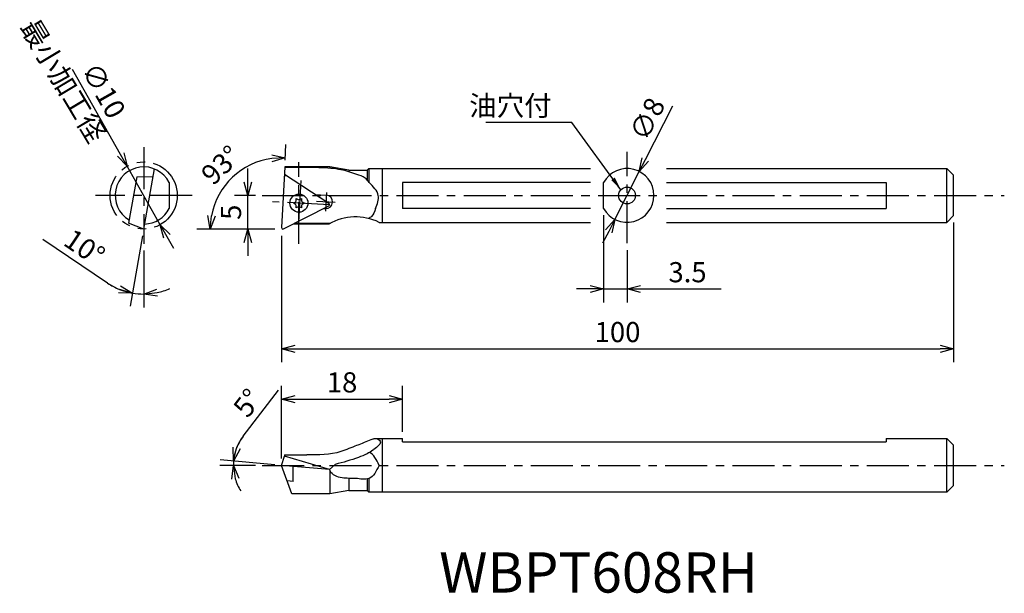
# Model space of a CAD drawing. Extents: x 20 to 166, y 150 to 235.
import ezdxf

# ---------------------------------------------------------------- set-up
doc = ezdxf.new("R2010")
doc.units = 0
doc.header["$LTSCALE"] = 5
doc.header["$MEASUREMENT"] = 0
doc.header["$PDMODE"] = 32
doc.linetypes.add('CENTER', pattern=[2, 1.25, -0.25, 0.25, -0.25])
doc.linetypes.add('PHANTOM', pattern=[2.5, 1.25, -0.25, 0.25, -0.25, 0.25, -0.25])
doc.layers.get('0').update_dxf_attribs({"linetype": 'CONTINUOUS'})
doc.layers.get('DEFPOINTS').update_dxf_attribs({"linetype": 'CONTINUOUS'})
doc.layers.add('外形', color=3, linetype='CONTINUOUS')
doc.layers.add('寸法', color=1, linetype='CONTINUOUS')
doc.styles.get("Standard").update_dxf_attribs({"font": 'MONOTXT', "bigfont": 'BIGFONT'})
doc.dimstyles.get("Standard").update_dxf_attribs({"dimscale": 0, "dimtxt": 3, "dimasz": 2, "dimexe": 2, "dimexo": 1, "dimgap": 1, "dimtad": 1, "dimtxsty": 'STANDARD', "dimblk1": 'OPEN30', "dimblk2": 'OPEN30', "dimsah": 1, "dimcen": -1, "dimclrd": 1, "dimclre": 1, "dimclrt": 3, "dimazin": 3, "dimtfac": 1, "dimtmove": 0, "dimatfit": 3, "dimtolj": 1})

# ---------------------------------------------------------------- blocks, each defined once
blk = doc.blocks.new('_OPEN30')
at = {"color": 0, "linetype": 'BYBLOCK'}
for p, q in [((-1, 0.267949), (0, 0)), ((0, 0), (-1, -0.267949)), ((0, 0), (-1, 0))]:
    blk.add_line(p, q, dxfattribs=at)
blk = doc.blocks.new('*D2')
at = {"color": 1, "linetype": 'BYBLOCK'}
for p, q in [((44.240876, 282.883841), (34.609873, 289.349425)), ((49.456645, 289.927), (47.603952, 279.419857)), ((49.630293, 287.717704), (49.630293, 279.242575))]:
    blk.add_line(p, q, dxfattribs=at)
for start, end in [(236.125343, 260), (236.255236, 248.127618), (260, 270), (281.872382, 293.744764)]:
    blk.add_arc((49.630293, 290.911807), 9.669233, start, end, dxfattribs=at)
at = {"layer": 'DEFPOINTS', "color": 0, "linetype": 'BYBLOCK'}
for p in [(49.630293, 303.105911), (51.207784, 299.858201), (49.630293, 290.911807), (49.630293, 288.717704), (49.068077, 281.258934)]:
    blk.add_point(p, dxfattribs=at)
at = {"color": 1, "linetype": 'BYBLOCK', "xscale": 2, "yscale": 2, "zscale": 2}
for p, rotation in [((47.951248, 281.389472), 344.063809), ((49.630293, 281.242575), 185.936191)]:
    blk.add_blockref('_OPEN30', p, dxfattribs=dict(at, rotation=rotation))
at = {"color": 3, "linetype": 'BYBLOCK', "insert": (40.818819, 288.19228), "char_height": 3, "attachment_point": 5, "rotation": 326.12534244}
blk.add_mtext('\\A1;10°', dxfattribs=at)
blk = doc.blocks.new('*D3')
at = {"color": 1, "linetype": 'BYBLOCK'}
for p, q in [((65.119269, 297.911807), (65.119269, 299.911807)), ((66.256139, 295.911807), (63.119269, 295.911807)), ((65.119269, 290.911807), (65.119269, 295.911807)), ((69.147853, 290.911807), (63.119269, 290.911807)), ((65.119269, 288.911807), (65.119269, 286.911807))]:
    blk.add_line(p, q, dxfattribs=at)
at = {"layer": 'DEFPOINTS', "color": 0, "linetype": 'BYBLOCK'}
for p in [(65.119269, 295.911807), (67.256139, 295.911807), (70.147853, 290.911807)]:
    blk.add_point(p, dxfattribs=at)
at = {"color": 1, "linetype": 'BYBLOCK', "xscale": 2, "yscale": 2, "zscale": 2}
for p, rotation in [((65.119269, 295.911807), 270), ((65.119269, 290.911807), 90)]:
    blk.add_blockref('_OPEN30', p, dxfattribs=dict(at, rotation=rotation))
at = {"color": 3, "linetype": 'BYBLOCK', "insert": (62.619269, 293.411807), "char_height": 3, "attachment_point": 5, "rotation": 90}
blk.add_mtext('\\A1;5', dxfattribs=at)
blk = doc.blocks.new('*D4')
at = {"color": 1, "linetype": 'BYBLOCK'}
for p, q in [((70.674205, 301.160437), (70.79732, 303.509619)), ((69.137097, 290.911807), (57.521996, 290.911807))]:
    blk.add_line(p, q, dxfattribs=at)
blk.add_arc((70.137097, 290.911807), 10.615101, 97.811177, 169.188823, dxfattribs=at)
at = {"layer": 'DEFPOINTS', "color": 0, "linetype": 'BYBLOCK'}
for p in [(65.153609, 300.284385), (70.621869, 300.161807), (70.147853, 290.911807), (70.148127, 291.122274), (70.347853, 290.911807)]:
    blk.add_point(p, dxfattribs=at)
at = {"color": 1, "linetype": 'BYBLOCK', "xscale": 2, "yscale": 2, "zscale": 2}
for p, rotation in [((70.692648, 301.51236), 2.405589), ((59.521996, 290.911807), 264.594411)]:
    blk.add_blockref('_OPEN30', p, dxfattribs=dict(at, rotation=rotation))
at = {"color": 3, "linetype": 'BYBLOCK', "insert": (61.109257, 300.425165), "char_height": 3, "attachment_point": 5, "rotation": 43.50003227}
blk.add_mtext('\\A1;93°', dxfattribs=at)
blk = doc.blocks.new('*D5')
at = {"color": 1, "linetype": 'BYBLOCK'}
for p, q in [((170.147853, 291.911807), (170.147853, 271.086161)), ((70.147853, 289.911807), (70.147853, 271.086161)), ((72.147853, 273.086161), (168.147853, 273.086161))]:
    blk.add_line(p, q, dxfattribs=at)
at = {"layer": 'DEFPOINTS', "color": 0, "linetype": 'BYBLOCK'}
for p in [(170.147853, 292.911807), (70.147853, 290.911807), (170.147853, 273.086161)]:
    blk.add_point(p, dxfattribs=at)
at = {"color": 1, "linetype": 'BYBLOCK', "xscale": 2, "yscale": 2, "zscale": 2, "rotation": 180}
blk.add_blockref('_OPEN30', (70.147853, 273.086161), dxfattribs=at)
at = {"color": 1, "linetype": 'BYBLOCK', "xscale": 2, "yscale": 2, "zscale": 2}
blk.add_blockref('_OPEN30', (170.147853, 273.086161), dxfattribs=at)
at = {"color": 3, "linetype": 'BYBLOCK', "insert": (120.147853, 275.586161), "char_height": 3, "attachment_point": 5}
blk.add_mtext('\\A1;100', dxfattribs=at)
blk = doc.blocks.new('*D6')
at = {"color": 1, "linetype": 'BYBLOCK'}
for p, q in [((124.295416, 301.253825), (128.393148, 309.266851)), ((119.742381, 292.350462), (123.384809, 299.473152)), ((118.831774, 290.56979), (117.921167, 288.789117))]:
    blk.add_line(p, q, dxfattribs=at)
at = {"layer": 'DEFPOINTS', "color": 0, "linetype": 'BYBLOCK'}
for p in [(123.384809, 299.473152), (119.742381, 292.350462)]:
    blk.add_point(p, dxfattribs=at)
at = {"color": 1, "linetype": 'BYBLOCK', "xscale": 2, "yscale": 2, "zscale": 2}
for p, rotation in [((123.384809, 299.473152), 242.915534), ((119.742381, 292.350462), 62.915534)]:
    blk.add_blockref('_OPEN30', p, dxfattribs=dict(at, rotation=rotation))
at = {"color": 3, "linetype": 'BYBLOCK', "insert": (124.573745, 307.288933), "char_height": 3, "attachment_point": 5, "rotation": 62.91550308}
blk.add_mtext('\\A1;∅8', dxfattribs=at)
blk = doc.blocks.new('*D7')
at = {"color": 1, "linetype": 'BYBLOCK'}
for p, q in [((64.449104, 265.788177), (69.670684, 272.621559)), ((66.256139, 261.433602), (60.975819, 261.433602)), ((69.151658, 261.520758), (61.010722, 262.232997))]:
    blk.add_line(p, q, dxfattribs=at)
for start, end in [(142.615533, 175), (142.940435, 158.970218), (175, 180), (196.029782, 212.059565)]:
    blk.add_arc((70.147853, 261.433602), 7.172034, start, end, dxfattribs=at)
at = {"layer": 'DEFPOINTS', "color": 0, "linetype": 'BYBLOCK'}
for p in [(62.978853, 261.642198), (67.256139, 261.433602), (70.147853, 261.433602), (177.711056, 261.433602), (77.290108, 260.808735)]:
    blk.add_point(p, dxfattribs=at)
at = {"color": 1, "linetype": 'BYBLOCK', "xscale": 2, "yscale": 2, "zscale": 2}
for p, rotation in [((63.003111, 262.058686), 256.985109), ((62.975819, 261.433602), 98.014891)]:
    blk.add_blockref('_OPEN30', p, dxfattribs=dict(at, rotation=rotation))
at = {"color": 3, "linetype": 'BYBLOCK', "insert": (65.073446, 270.722769), "char_height": 3, "attachment_point": 5, "rotation": 52.61554472}
blk.add_mtext('\\A1;5°', dxfattribs=at)
blk = doc.blocks.new('*D8')
at = {"color": 1, "linetype": 'BYBLOCK'}
for p, q in [((46.181436, 302.003226), (39.025279, 314.642528)), ((52.093762, 291.560794), (47.166824, 300.262821)), ((53.07915, 289.820388), (54.064538, 288.079983))]:
    blk.add_line(p, q, dxfattribs=at)
at = {"layer": 'DEFPOINTS', "color": 0, "linetype": 'BYBLOCK'}
for p in [(47.166824, 300.262821), (52.093762, 291.560794)]:
    blk.add_point(p, dxfattribs=at)
at = {"color": 1, "linetype": 'BYBLOCK', "xscale": 2, "yscale": 2, "zscale": 2}
for p, rotation in [((47.166824, 300.262821), 299.517797), ((52.093762, 291.560794), 119.517797)]:
    blk.add_blockref('_OPEN30', p, dxfattribs=dict(at, rotation=rotation))
at = {"color": 3, "linetype": 'BYBLOCK', "insert": (43.664255, 311.52325), "char_height": 3, "attachment_point": 5, "rotation": 299.51779434}
blk.add_mtext('\\A1;∅10', dxfattribs=at)
blk = doc.blocks.new('*D9')
at = {"color": 1, "linetype": 'BYBLOCK'}
for p, q in [((106.403424, 206.361557), (106.403424, 193.380695)), ((109.903424, 201.181099), (109.903424, 193.380695)), ((104.403424, 195.380695), (102.403424, 195.380695)), ((106.403424, 195.380695), (109.903424, 195.380695)), ((111.903424, 195.380695), (123.903424, 195.380695))]:
    blk.add_line(p, q, dxfattribs=at)
at = {"layer": 'DEFPOINTS', "color": 0, "linetype": 'BYBLOCK'}
for p in [(106.403424, 207.361557), (109.903424, 202.181099), (109.903424, 195.380695)]:
    blk.add_point(p, dxfattribs=at)
at = {"color": 1, "linetype": 'BYBLOCK', "xscale": 2, "yscale": 2, "zscale": 2}
blk.add_blockref('_OPEN30', (106.403424, 195.380695), dxfattribs=at)
at = {"color": 1, "linetype": 'BYBLOCK', "xscale": 2, "yscale": 2, "zscale": 2, "rotation": 180}
blk.add_blockref('_OPEN30', (109.903424, 195.380695), dxfattribs=at)
at = {"color": 3, "linetype": 'BYBLOCK', "insert": (118.903424, 197.880695), "char_height": 3, "attachment_point": 5}
blk.add_mtext('\\A1;3.5', dxfattribs=at)
blk = doc.blocks.new('*D10')
at = {"color": 1, "linetype": 'BYBLOCK'}
for p, q in [((58.487681, 170.140567), (58.487681, 180.988612)), ((76.487681, 174.140567), (76.487681, 180.988612)), ((60.487681, 178.988612), (74.487681, 178.988612))]:
    blk.add_line(p, q, dxfattribs=at)
at = {"layer": 'DEFPOINTS', "color": 0, "linetype": 'BYBLOCK'}
for p in [(76.487681, 178.988612), (76.487681, 173.140567), (58.487681, 169.140567)]:
    blk.add_point(p, dxfattribs=at)
at = {"color": 1, "linetype": 'BYBLOCK', "xscale": 2, "yscale": 2, "zscale": 2, "rotation": 180}
blk.add_blockref('_OPEN30', (58.487681, 178.988612), dxfattribs=at)
at = {"color": 1, "linetype": 'BYBLOCK', "xscale": 2, "yscale": 2, "zscale": 2}
blk.add_blockref('_OPEN30', (76.487681, 178.988612), dxfattribs=at)
at = {"color": 3, "linetype": 'BYBLOCK', "insert": (67.487681, 181.488612), "char_height": 3, "attachment_point": 5}
blk.add_mtext('\\A1;18', dxfattribs=at)

msp = doc.modelspace()

# ---------------------------------------------------------------- linework, layer by layer
at = {"layer": '外形', "color": 1, "linetype": 'CENTER'}
for p, q in [((37.97, 216.492), (37.97, 202.104)), ((109.903, 202.181), (109.903, 215.78)), ((61.062, 202.081), (61.062, 214.228)), ((61.35, 211.538), (60.986, 204.593)), ((65.151, 209.751), (65.005, 206.95)), ((45.164, 209.298), (30.776, 209.298)), ((55.596, 209.298), (166.051, 209.298)), ((65.607, 207.922), (57.114, 208.367)), ((63.678, 208.424), (66.478, 208.277)), ((55.596, 169.141), (166.051, 169.141))]:
    msp.add_line(p, q, dxfattribs=at)
at = {"layer": '外形', "linetype": 'CONTINUOUS'}
for p, q in [((37.97, 204.298), (39.548, 213.244)), ((58.962, 213.548), (58.488, 204.509)), ((62.244, 213.458), (58.957, 213.458)), ((65.652, 213.548), (58.962, 213.548)), ((68.488, 213.048), (65.652, 213.548)), ((65.652, 213.548), (65.652, 213.337)), ((68.488, 213.048), (68.488, 212.827)), ((68.488, 213.048), (71.238, 213.048)), ((71.488, 213.298), (71.238, 213.048)), ((71.238, 213.048), (71.238, 211.568)), ((71.488, 213.298), (104.466, 213.298)), ((71.488, 213.298), (71.488, 211.252)), ((73.488, 205.298), (73.488, 213.298)), ((115.782, 213.298), (157.488, 213.298)), ((158.488, 212.298), (157.488, 213.298)), ((157.488, 205.298), (157.488, 213.298)), ((36.925, 212.076), (35.707, 205.167)), ((36.925, 212.076), (39.349, 212.119)), ((41.753, 211.235), (41.753, 207.362)), ((65.525, 208.094), (58.901, 212.396)), ((104.466, 211.235), (76.488, 211.235)), ((76.488, 211.235), (76.488, 207.362)), ((106.403, 207.362), (106.403, 211.235)), ((115.782, 211.235), (148.488, 211.235)), ((148.488, 211.235), (148.488, 207.362)), ((158.488, 206.298), (158.488, 212.298)), ((60.246, 208.155), (60.553, 208.334)), ((60.553, 207.975), (60.246, 208.155)), ((60.653, 208.506), (60.654, 208.861)), ((60.654, 208.861), (60.963, 208.685)), ((61.161, 208.685), (61.47, 208.861)), ((61.47, 208.861), (61.472, 208.506)), ((61.571, 208.334), (61.878, 208.155)), ((61.878, 208.155), (61.571, 207.975)), ((63.458, 209.437), (65.13, 209.349)), ((58.778, 204.32), (65.507, 207.748)), ((60.654, 207.448), (60.653, 207.804)), ((60.963, 207.624), (60.654, 207.448)), ((61.47, 207.448), (61.161, 207.624)), ((61.472, 207.804), (61.47, 207.448)), ((64.757, 207.366), (65.026, 207.352)), ((104.466, 207.362), (76.488, 207.362)), ((115.782, 207.362), (148.488, 207.362)), ((37.97, 204.298), (35.707, 205.167)), ((72.989, 205.298), (104.466, 205.298)), ((115.782, 205.298), (157.488, 205.298)), ((158.488, 206.298), (157.488, 205.298)), ((65.54, 205.048), (60.208, 205.048)), ((65.702, 205.138), (60.384, 205.138)), ((65.652, 205.138), (65.652, 205.111)), ((72.321, 173.141), (76.488, 173.141)), ((73.488, 165.141), (73.488, 173.141)), ((76.488, 172.641), (76.488, 173.141)), ((148.488, 173.141), (148.488, 172.641)), ((148.488, 173.141), (157.488, 173.141)), ((158.488, 172.141), (157.488, 173.141)), ((157.488, 165.141), (157.488, 173.141)), ((76.488, 172.641), (148.488, 172.641)), ((158.488, 166.141), (158.488, 172.141)), ((58.488, 169.141), (58.903, 170.52)), ((58.903, 170.718), (58.903, 170.52)), ((58.903, 170.718), (62.244, 170.718)), ((65.616, 168.517), (58.903, 170.52)), ((60.035, 164.891), (58.488, 169.141)), ((65.63, 168.516), (58.488, 169.141)), ((60.208, 166.756), (60.208, 168.99)), ((66.484, 169.273), (65.616, 168.517)), ((65.652, 168.442), (65.652, 164.891)), ((68.488, 167.208), (68.488, 165.391)), ((71.238, 167.112), (71.238, 165.391)), ((71.488, 167.18), (71.488, 165.141)), ((60.208, 166.756), (59.328, 166.833)), ((158.488, 166.141), (157.488, 165.141)), ((65.652, 164.891), (60.035, 164.891)), ((68.488, 165.391), (65.652, 164.891)), ((68.488, 165.391), (71.238, 165.391)), ((71.488, 165.141), (71.238, 165.391)), ((157.488, 165.141), (71.488, 165.141))]:
    msp.add_line(p, q, dxfattribs=at)
at = {"layer": '外形', "color": 1, "linetype": 'PHANTOM'}
msp.add_circle((37.97, 209.298), 5, dxfattribs=at)
at = {"layer": '外形', "linetype": 'CONTINUOUS'}
for centre, radius in [((109.903, 209.298), 1.25), ((61.062, 208.155), 1.35)]:
    msp.add_circle(centre, radius, dxfattribs=at)
for centre, radius, start, end in [((37.97, 209.298), 4.25, 27.10645, 239.16316), ((109.903, 209.298), 4, 0, 151.04498), ((59.083, 212.039), 0.2, 57, 177), ((60.453, 208.507), 0.2, 300.28348, 359.71652), ((61.062, 208.859), 0.2, 240.28348, 299.71652), ((61.672, 208.507), 0.2, 180.28348, 239.71652), ((65.078, 208.351), 1, 267, 87), ((65.416, 207.926), 0.2, 297, 57), ((109.903, 209.298), 4, 208.95502, 0), ((37.97, 209.298), 4.25, 271.78805, 332.89355), ((60.453, 207.803), 0.2, 0.28348, 59.71652), ((61.062, 207.451), 0.2, 60.28348, 119.71652), ((61.672, 207.803), 0.2, 120.28348, 179.71652), ((69.502, 198.098), 8, 64.15807, 119.6863), ((58.688, 204.498), 0.2, 177, 297)]:
    msp.add_arc(centre, radius, start, end, dxfattribs=at)
at = {"layer": '外形', "linetype": 'CONTINUOUS', "extrusion": (0, 0, -1)}
msp.add_open_spline([(71.501, 211.235), (71.319, 211.474), (70.857, 212.082), (69.684, 212.406), (68.507, 212.848), (67.218, 213.158), (65.135, 213.429), (63.438, 213.446), (62.244, 213.458)], degree=3, knots=[0, 0, 0, 0, 0.8821125, 2.2449075, 3.4810974, 4.6938358, 6.2008341, 9.7775269, 9.7775269, 9.7775269, 9.7775269], dxfattribs=at)
at = {"layer": '外形', "linetype": 'CONTINUOUS'}
for points, knots in [([(72.488, 207.335), (72.738, 208.015), (73.285, 209.502), (72.129, 210.625), (71.501, 211.235)], [0, 0, 0, 0, 2.0018204, 4.3802739, 4.3802739, 4.3802739, 4.3802739]), ([(72.488, 207.335), (72.335, 206.888), (72.116, 206.248), (71.546, 205.954), (71.366, 205.878)], [0, 0, 0, 0, 1.3322679, 1.9050714, 1.9050714, 1.9050714, 1.9050714]), ([(72.038, 173.049), (72.185, 173.123), (72.58, 173.224), (73.64, 172.55), (72.782, 171.924), (72.209, 171.507)], [0.6418844, 0.6418844, 0.6418844, 0.6418844, 1.1342956, 1.9038287, 3.4495526, 3.4495526, 3.4495526, 3.4495526]), ([(69.985, 172.207), (69.877, 172.167), (69.378, 171.979), (68.483, 171.654), (66.142, 170.643), (63.978, 170.685), (62.244, 170.718)], [1.5655125, 1.5655125, 1.5655125, 1.5655125, 1.9112017, 3.1640048, 4.4273528, 9.5158643, 9.5158643, 9.5158643, 9.5158643]), ([(72.209, 171.507), (72.168, 171.478), (71.839, 171.249), (71.121, 170.765), (69.234, 170.042), (67.635, 169.595), (66.484, 169.273)], [1.7129391, 1.7129391, 1.7129391, 1.7129391, 1.8631218, 2.9100115, 4.3025106, 7.8926164, 7.8926164, 7.8926164, 7.8926164]), ([(72.989, 169.141), (72.59, 168.296), (71.866, 166.764), (69.434, 167.304), (67.556, 167.093), (65.887, 167.747), (65.647, 168.452), (65.627, 168.526)], [0, 0, 0, 0, 2.4563282, 4.4563282, 6.4584893, 8.535246, 8.7685732, 8.7685732, 8.7685732, 8.7685732])]:
    msp.add_open_spline(points, degree=3, knots=knots, dxfattribs=at)
at = {"layer": '外形', "linetype": 'CONTINUOUS', "extrusion": (-0.379606, 0.925148, 0)}
msp.add_open_spline([(72.038, 173.049), (71.354, 172.768), (70.67, 172.488), (69.985, 172.207)], degree=3, dxfattribs=at)
at = {"layer": '外形', "linetype": 'CONTINUOUS'}
msp.add_open_spline([(72.989, 169.141), (72.602, 169.961), (72.214, 170.781), (71.561, 171.071)], degree=3, dxfattribs=at)

# ---------------------------------------------------------------- texts
at = {"layer": '外形', "color": 2, "linetype": 'CONTINUOUS'}
msp.add_text('WBPT608RH', height=6, dxfattribs=at).set_placement((81.945, 150.214))
at = {"layer": '寸法', "color": 3, "linetype": 'BYBLOCK', "insert": (25.676, 226.161), "char_height": 3, "attachment_point": 5, "rotation": 300.87221}
msp.add_mtext('最小加工径', dxfattribs=at)
at = {"layer": '寸法', "color": 3, "linetype": 'CONTINUOUS', "insert": (98.682, 222.662), "char_height": 3, "attachment_point": 6}
msp.add_mtext('\\A1;油穴付', dxfattribs=at)

# ---------------------------------------------------------------- dimensions: what is measured, and where the dimension line sits
at = {"layer": '寸法', "linetype": 'CONTINUOUS'}
for p1, p2, picture, middle in [((40.434, 204.947), (35.507, 213.649), '*D8', (29.829, 223.678)), ((108.082, 205.737), (111.725, 212.859), '*D6', (115.139, 219.537))]:
    dim = msp.add_diameter_dim_2p(p1=p1, p2=p2, dimstyle='STANDARD', override={"dimscale": 1, "dimtfac": 0.5, "dimtdec": 3, "dimtzin": 13}, dxfattribs=at)
    dim.commit()
    dim.dimension.update_dxf_attribs({"geometry": picture, "text_midpoint": middle, "dimtype": 163, "insert": (-11.66, -86.614)})
for base, line1, line2, picture, middle, set_off in [((53.493, 213.671), ((58.962, 213.548), (58.488, 204.509)), ((58.488, 204.298), (58.688, 204.298)), '*D4', (49.449, 213.811), (-11.66, -86.614)), ((37.408, 194.645), ((37.97, 204.298), (39.548, 213.244)), ((37.97, 216.492), (37.97, 202.104)), '*D2', (29.159, 201.579), (-11.66, -86.614)), ((51.319, 169.349), ((55.596, 169.141), (166.051, 169.141)), ((65.63, 168.516), (58.488, 169.141)), '*D7', (53.413, 178.43), (-11.66, -92.293))]:
    dim = msp.add_angular_dim_2l(base=base, line1=line1, line2=line2, dimstyle='STANDARD', override={"dimscale": 1, "dimtfac": 0.5, "dimtdec": 3, "dimtzin": 13}, dxfattribs=at)
    dim.commit()
    dim.dimension.update_dxf_attribs({"geometry": picture, "text_midpoint": middle, "insert": set_off})
dim = msp.add_linear_dim(base=(53.459, 209.298), p1=(58.488, 204.298), p2=(55.596, 209.298), angle=90, dimstyle='STANDARD', override={"dimscale": 1, "dimtfac": 0.5, "dimtdec": 3, "dimtzin": 13}, dxfattribs=at)
dim.commit()
dim.dimension.update_dxf_attribs({"geometry": '*D3', "text_midpoint": (53.459, 206.798), "dimtype": 160, "insert": (-11.66, -86.614)})
for base, p1, p2, picture, middle in [((109.903, 195.381), (106.403, 207.362), (109.903, 202.181), '*D9', (118.903, 197.881)), ((76.488, 178.989), (58.488, 169.141), (76.488, 173.141), '*D10', (67.488, 181.489))]:
    dim = msp.add_linear_dim(base=base, p1=p1, p2=p2, dimstyle='STANDARD', override={"dimscale": 1, "dimtfac": 0.5, "dimtdec": 3, "dimtzin": 13}, dxfattribs=at)
    dim.commit()
    dim.dimension.update_dxf_attribs({"geometry": picture, "text_midpoint": middle})
dim = msp.add_linear_dim(base=(158.488, 186.472), p1=(58.488, 204.298), p2=(158.488, 206.298), dimstyle='STANDARD', override={"dimscale": 1, "dimtfac": 0.5, "dimtdec": 3, "dimtzin": 13}, dxfattribs=at)
dim.commit()
dim.dimension.update_dxf_attribs({"geometry": '*D5', "text_midpoint": (108.488, 186.472), "dimtype": 160, "insert": (-11.66, -86.614)})

# ---------------------------------------------------------------- leaders
at = {"layer": '寸法', "color": 1, "linetype": 'CONTINUOUS', "annotation_type": 0, "has_hookline": 1, "hookline_direction": 1, "text_width": 9.8}
msp.add_leader([(108.991, 210.153), (101.682, 220.162), (99.682, 220.162)], dimstyle='STANDARD', override={"dimscale": 1}, dxfattribs=at)

doc.saveas('drawing.dxf')
